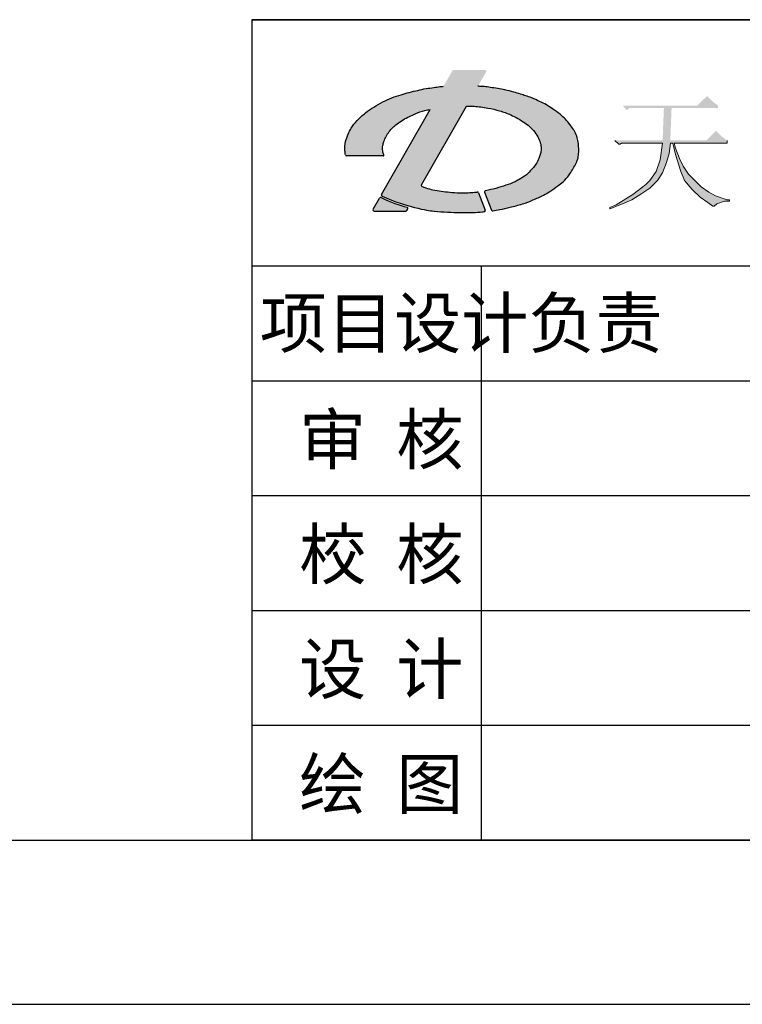
# Model space of a CAD drawing. Extents: x 793685 to 1805412, y -1292936 to -660244.
# Drawn here: x 967774 to 972180, y -702244 to -696244 of the extents above; entities that cross this region are included whole.
import ezdxf

# ---------------------------------------------------------------- set-up
doc = ezdxf.new("R2010")
doc.units = 0
doc.header["$LTSCALE"] = 700
doc.header["$MEASUREMENT"] = 0
for name, color, linetype in [('A0', 7, 'Continuous'), ('PUB_TEXT', 7, 'Continuous'), ('ROAD', 7, 'Continuous')]:
    doc.layers.add(name, color=color, linetype=linetype)
doc.styles.get("Standard").update_dxf_attribs({"font": 'gbenor.shx', "bigfont": 'gbcbig.shx'})

msp = doc.modelspace()

# ---------------------------------------------------------------- hatches: boundary and pattern name
at = {"ltscale": 2000}
h = msp.add_hatch(color=256, dxfattribs=at)
edge = h.paths.add_edge_path()
edge.add_spline(control_points=[(970658.6, -697409.6), (970672.8, -697406.9), (970708.1, -697400.2), (970768.2, -697386.4), (970836.5, -697369.2), (970904.2, -697343.3), (970960.5, -697318.5), (971010.9, -697288.6), (971050.6, -697261.1), (971091.6, -697229.2), (971121.6, -697196), (971143.7, -697158.7), (971162.8, -697127.2), (971177.7, -697094.6), (971182.4, -697057.4), (971182.5, -697025.7), (971180, -696993.3), (971173.2, -696962.8), (971162.6, -696934), (971146.5, -696907.9), (971128.1, -696881.5), (971101.6, -696850), (971066.4, -696817.4), (971026.2, -696790.2), (970985.3, -696762.4), (970941.9, -696741.4), (970900.2, -696721), (970860.5, -696709.1), (970824.4, -696696.2), (970782.8, -696684), (970736.3, -696672.8), (970688.4, -696661.9), (970645.9, -696658.6), (970610, -696650.9), (970584.7, -696651.3), (970571.7, -696650.2), (970567.6, -696649.8)], knot_values=[652.273524, 652.273524, 652.273524, 652.273524, 2459.640686, 5147.480101, 8360.773123, 11245.743302, 14198.553843, 16040.708757, 18554.114441, 20242.381843, 22527.615214, 24081.15662, 25650.381769, 27148.18948, 28511.598711, 30291.356161, 31106.718442, 32571.126176, 34187.150136, 34914.065606, 36390.240785, 38218.171651, 40042.909048, 42377.03467, 44272.877348, 46205.249424, 48400.714974, 50064.555546, 51381.408925, 53183.333074, 55488.033319, 57357.313849, 59305.600956, 60814.213951, 61928.602797, 62446.68271, 62446.68271, 62446.68271, 62446.68271], degree=3, periodic=0)
edge.add_line((970567.6, -696649.8), (970618.3, -696561.2))
edge.add_ellipse((970612, -696557.7), major_axis=(5.09, 5.09), ratio=1, start_angle=285.2144, end_angle=405)
edge.add_line((970612, -696550.5), (970419, -696550.5))
edge.add_ellipse((970419, -696557.7), major_axis=(5.09, 5.09), ratio=1, start_angle=45, end_angle=105.2144)
edge.add_line((970412.8, -696554.1), (970357.7, -696650.3))
edge.add_spline(control_points=[(970357.7, -696650.3), (970348.5, -696650.9), (970330, -696652.6), (970295.6, -696658.3), (970250.7, -696663.3), (970200.9, -696675.3), (970149.7, -696686.1), (970097, -696702.3), (970041.9, -696718.7), (969986.9, -696745.6), (969932.5, -696775.1), (969879.5, -696812.7), (969833.2, -696855.6), (969796.2, -696898.8), (969775.4, -696943.3), (969757.4, -696988.9), (969755.8, -697032.9), (969758.8, -697059.9), (969759.7, -697067.9)], knot_values=[266.525832, 266.525832, 266.525832, 266.525832, 1088.948466, 2584.550903, 4620.679037, 6733.44618, 8976.677296, 11163.346245, 13616.152197, 16154.322926, 18792.170826, 21347.117964, 24255.826217, 26673.476783, 28385.232139, 30369.473246, 32770.527431, 33773.955488, 33773.955488, 33773.955488, 33773.955488], degree=3, periodic=0)
edge.add_ellipse((969766.9, -697067), major_axis=(5.09, 5.09), ratio=1, start_angle=141.83452, end_angle=225)
edge.add_line((969766.9, -697074.2), (969992.5, -697074.2))
edge.add_spline(control_points=[(969992.5, -697074.2), (969993.4, -697073.5), (969995.7, -697071.4), (969994, -697064.7), (969988.9, -697056.8), (969987.4, -697043.4), (969986.5, -697027.6), (969987.4, -697008.1), (969996.3, -696984), (970007.1, -696954.6), (970026.2, -696926.2), (970048.5, -696900.4), (970077.3, -696877.4), (970111, -696854), (970149, -696834.9), (970192.6, -696814.1), (970233.9, -696799.2), (970264.1, -696793.5), (970277, -696791.4)], knot_values=[0, 0, 0, 0, 136.829273, 363.159585, 754.483096, 1338.71727, 1981.827276, 2759.531673, 3748.271725, 5171.455497, 6670.544834, 7994.384738, 9418.001821, 11261.065621, 13122.361473, 14715.679499, 17310.152989, 18561.732488, 18561.732488, 18561.732488, 18561.732488], degree=3, periodic=0)
edge.add_line((970277, -696791.4), (969980.7, -697309))
edge.add_ellipse((969986.9, -697312.6), major_axis=(-5.09, 5.09), ratio=1, start_angle=15.2144, end_angle=109.28494)
edge.add_spline(control_points=[(969983.8, -697319.1), (970061, -697356.3), (970223.5, -697401.3), (970300.3, -697411.4), (970382.7, -697417.5), (970462.6, -697420.1), (970533.7, -697419.2), (970579.7, -697417.4), (970600.5, -697414.6), (970606, -697413.8)], knot_values=[280.883691, 280.883691, 280.883691, 280.883691, 2947.801799, 6403.588547, 9850.051131, 13268.616692, 16393.591996, 18747.84461, 19005.368337, 19005.368337, 19005.368337, 19005.368337], degree=3, periodic=0)
edge.add_ellipse((970604.9, -697406.7), major_axis=(5.09, 5.09), ratio=1, start_angle=234.0757, end_angle=336.00313)
edge.add_line((970611.6, -697404.1), (970571.3, -697299))
edge.add_ellipse((970564.6, -697301.6), major_axis=(-5.09, 5.09), ratio=1, start_angle=246.00313, end_angle=318.56356)
edge.add_spline(control_points=[(970563.9, -697294.4), (970555.4, -697295.2), (970538.1, -697297.3), (970503.6, -697299.3), (970453.6, -697300.3), (970398.6, -697295.5), (970344.4, -697290.1), (970295.5, -697282.7), (970256.7, -697272), (970235.1, -697264.1), (970227.3, -697261.2)], knot_values=[353.914453, 353.914453, 353.914453, 353.914453, 878.148085, 2417.984246, 4654.729607, 7127.053139, 9315.385838, 11461.784682, 13301.575366, 14337.70567, 14337.70567, 14337.70567, 14337.70567], degree=3, periodic=0)
edge.add_ellipse((970229.8, -697254.5), major_axis=(5.09, 5.09), ratio=1, start_angle=105.2144, end_angle=209.89727, ccw=False)
edge.add_line((970223.5, -697250.9), (970498.2, -696771.1))
edge.add_spline(control_points=[(970498.2, -696771.1), (970513.5, -696771.3), (970556.9, -696771.7), (970624.8, -696780.9), (970699.5, -696798.7), (970761.7, -696819.3), (970811.7, -696847.3), (970854.4, -696871.4), (970891.8, -696902.4), (970922.1, -696936.7), (970942.3, -696974.5), (970953.1, -697009.1), (970953.3, -697039.8), (970949.4, -697066.1), (970937, -697093.9), (970924.6, -697124.6), (970898.2, -697151.7), (970871.8, -697185.6), (970832.4, -697209.5), (970788.7, -697236.6), (970736.4, -697253.9), (970677.3, -697273.1), (970635.2, -697282.3), (970614.1, -697286.6)], knot_values=[0, 0, 0, 0, 1918.471343, 5416.139848, 8534.739619, 11515.777213, 13567.134779, 15685.310279, 17632.890893, 19610.938805, 21370.695814, 22955.231307, 24075.58626, 25184.772349, 26243.364093, 27870.473191, 29271.85152, 30930.475857, 33202.686591, 34953.958817, 37352.634055, 40037.520891, 42733.335302, 42733.335302, 42733.335302, 42733.335302], degree=3, periodic=0)
edge.add_ellipse((970615.5, -697293.7), major_axis=(5.09, 5.09), ratio=1, start_angle=59.53186, end_angle=156.00313)
edge.add_line((970608.8, -697296.2), (970650.5, -697405.1))
edge.add_ellipse((970657.3, -697402.5), major_axis=(5.09, 5.09), ratio=1, start_angle=156.00313, end_angle=235.57222)
h = msp.add_hatch(color=1, dxfattribs=at)
edge = h.paths.add_edge_path()
edge.add_ellipse((969935.3, -697402.9), major_axis=(5.09, 5.09), ratio=1, start_angle=105.2144, end_angle=225, ccw=False)
edge.add_line((969929, -697399.3), (969967.8, -697331.5))
edge.add_ellipse((969974.1, -697335.1), major_axis=(-5.09, 5.09), ratio=1, start_angle=-70.45229, end_angle=15.2144, ccw=False)
edge.add_spline(control_points=[(969977.2, -697328.6), (970036.1, -697356.6), (970091.1, -697374.4), (970135.5, -697386.7)], knot_values=[321.156434, 321.156434, 321.156434, 321.156434, 2361.303111, 2361.303111, 2361.303111, 2361.303111], degree=3, periodic=0)
edge.add_ellipse((970133.6, -697393.6), major_axis=(5.09, 5.09), ratio=1, start_angle=285.2144, end_angle=389.58615, ccw=False)
edge.add_line((970139.8, -697397.2), (970134.5, -697406.5))
edge.add_ellipse((970128.3, -697402.9), major_axis=(-5.09, 5.09), ratio=1, start_angle=135, end_angle=195.2144, ccw=False)
edge.add_line((970128.3, -697410.1), (969935.3, -697410.1))
at = {"layer": 'A0'}
msp.add_hatch(color=256, dxfattribs=at).paths.add_polyline_path([(971764.5, -696995.9), (971772.1, -697027.1), (971795.8, -697090.1), (971819.4, -697137.4), (971850.6, -697184.7), (971929.2, -697263.3), (971976.5, -697294.5), (972015.8, -697318.2), (972086.3, -697341.8), (972101.9, -697341.8), (972101.9, -697349.9), (972070.7, -697349.9), (972023.4, -697365.5), (972004.5, -697384.3), (971968.5, -697357.5), (971921.7, -697326.2), (971874.3, -697278.9), (971827, -697224), (971803.8, -697168.6), (971772.1, -697066.4), (971756.5, -696995.9), (971740.9, -696995.9), (971732.8, -697058.8), (971717.2, -697113.7), (971693.5, -697176.7), (971662.3, -697224), (971615, -697270.8), (971567.6, -697302.6), (971505.2, -697341.8), (971449.8, -697365.5), (971371.2, -697396.7), (971371.2, -697389.2), (971410.5, -697373.1), (971512.7, -697310.1), (971591.3, -697247.7), (971615, -697224), (971654.2, -697168.6), (971677.9, -697098.1), (971693.5, -696995.9), (971442.2, -696995.9), (971430.3, -697007.1), (971403, -696980.3), (971693.5, -696980.3), (971701.6, -696783.4), (971606.9, -696783.4), (971489.1, -696783.4), (971477.6, -696795.6), (971449.8, -696767.8), (971905.5, -696767.8), (971964.7, -696709.1), (972000.2, -696744.1), (972031.4, -696767.8), (972031.4, -696783.4), (971748.4, -696783.4), (971740.9, -696972.2), (971740.9, -696980.3), (971843.1, -696980.3), (971960.9, -696980.3), (972019.6, -696921.1), (972055.1, -696956.6), (972086.3, -696980.3), (972086.3, -696995.9)])

# ---------------------------------------------------------------- linework, layer by layer
at = {"linetype": 'Continuous'}
for p, q in [((987190.6, -696244.3), (969190.5, -696244.3)), ((969190.5, -696244.3), (969190.5, -701244.3)), ((969190.5, -697744.3), (987190.6, -697744.3)), ((970590.5, -701244.3), (970590.5, -697744.3)), ((969190.5, -698444.3), (974190.5, -698444.3)), ((969190.5, -699144.3), (987190.6, -699144.3)), ((969190.5, -699844.3), (974190.5, -699844.3)), ((969190.5, -700544.3), (974190.5, -700544.3)), ((969190.5, -701244.3), (987190.6, -701244.3)), ((969190.5, -701244.3), (987190.6, -701244.3))]:
    msp.add_line(p, q, dxfattribs=at)
at = {"ltscale": 2000}
for p, q in [((970223.5, -697250.9), (970498.2, -696771.1)), ((969980.7, -697309), (970277, -696791.4)), ((969992.5, -697074.2), (969766.9, -697074.2)), ((970571.3, -697299), (970611.6, -697404.1)), ((970608.8, -697296.2), (970650.5, -697405.1)), ((969929, -697399.3), (969967.8, -697331.5)), ((969935.3, -697410.1), (970128.3, -697410.1)), ((970134.5, -697406.5), (970139.8, -697397.2))]:
    msp.add_line(p, q, dxfattribs=at)
for p, q in [((931290.3, -701244.3), (987190.6, -701244.3)), ((987190.6, -701244.3), (969190.5, -701244.3)), ((987190.6, -701244.3), (969190.5, -701244.3)), ((928790.3, -702244.3), (988190.6, -702244.3))]:
    msp.add_line(p, q)
for centre, start, end in [((969766.9, -697067), 186.83452, 270), ((970229.8, -697254.5), 150.2144, 249.66353), ((969986.9, -697312.6), 150.2144, 244.28494), ((970564.6, -697301.6), 21.00313, 94.96723), ((970615.5, -697293.7), 101.36983, 201.00313), ((969974.1, -697335.1), 64.54771, 150.2144), ((969935.3, -697402.9), 150.2144, 270), ((970128.3, -697402.9), 270, 330.2144), ((970133.6, -697393.6), 330.2144, 74.58615), ((970604.9, -697406.7), 279.0757, 21.00313), ((970657.3, -697402.5), 201.00313, 280.57222)]:
    msp.add_arc(centre, 7.2, start, end, dxfattribs=at)
for points, knots in [([(969759.7, -697067.9), (969758.8, -697059.9), (969755.8, -697032.9), (969757.4, -696988.9), (969775.4, -696943.3), (969796.2, -696898.8), (969833.2, -696855.6), (969879.5, -696812.7), (969932.5, -696775.1), (969986.9, -696745.6), (970041.9, -696718.7), (970097, -696702.3), (970149.7, -696686.1), (970200.9, -696675.3), (970250.7, -696663.3), (970295.6, -696658.3), (970330, -696652.6), (970348.5, -696650.9), (970357.7, -696650.3)], [266.525832, 266.525832, 266.525832, 266.525832, 1269.953889, 3671.008074, 5655.249181, 7367.004537, 9784.655103, 12693.363356, 15248.310495, 17886.158394, 20424.329123, 22877.135075, 25063.804024, 27307.03514, 29419.802283, 31455.930417, 32951.532854, 33773.955488, 33773.955488, 33773.955488, 33773.955488]), ([(970658.6, -697409.6), (970672.8, -697406.9), (970708.1, -697400.2), (970768.2, -697386.4), (970836.5, -697369.2), (970904.2, -697343.3), (970960.5, -697318.5), (971010.9, -697288.6), (971050.6, -697261.1), (971091.6, -697229.2), (971121.6, -697196), (971143.7, -697158.7), (971162.8, -697127.2), (971177.7, -697094.6), (971182.4, -697057.4), (971182.5, -697025.7), (971180, -696993.3), (971173.2, -696962.8), (971162.6, -696934), (971146.5, -696907.9), (971128.1, -696881.5), (971101.6, -696850), (971066.4, -696817.4), (971026.2, -696790.2), (970985.3, -696762.4), (970941.9, -696741.4), (970900.2, -696721), (970860.5, -696709.1), (970824.4, -696696.2), (970782.8, -696684), (970736.3, -696672.8), (970688.4, -696661.9), (970645.9, -696658.6), (970610, -696650.9), (970584.7, -696651.3), (970571.7, -696650.2), (970567.6, -696649.8)], [652.273524, 652.273524, 652.273524, 652.273524, 2459.640686, 5147.480101, 8360.773123, 11245.743302, 14198.553843, 16040.708757, 18554.114441, 20242.381843, 22527.615214, 24081.15662, 25650.381769, 27148.18948, 28511.598711, 30291.356161, 31106.718442, 32571.126176, 34187.150136, 34914.065606, 36390.240785, 38218.171651, 40042.909048, 42377.03467, 44272.877348, 46205.249424, 48400.714974, 50064.555546, 51381.408925, 53183.333074, 55488.033319, 57357.313849, 59305.600956, 60814.213951, 61928.602797, 62446.68271, 62446.68271, 62446.68271, 62446.68271]), ([(970498.2, -696771.1), (970513.5, -696771.3), (970556.9, -696771.7), (970624.8, -696780.9), (970699.5, -696798.7), (970761.7, -696819.3), (970811.7, -696847.3), (970854.4, -696871.4), (970891.8, -696902.4), (970922.1, -696936.7), (970942.3, -696974.5), (970953.1, -697009.1), (970953.3, -697039.8), (970949.4, -697066.1), (970937, -697093.9), (970924.6, -697124.6), (970898.2, -697151.7), (970871.8, -697185.6), (970832.4, -697209.5), (970788.7, -697236.6), (970736.4, -697253.9), (970677.3, -697273.1), (970635.2, -697282.3), (970614.1, -697286.6)], [0, 0, 0, 0, 1918.471343, 5416.139848, 8534.739619, 11515.777213, 13567.134779, 15685.310279, 17632.890893, 19610.938805, 21370.695814, 22955.231307, 24075.58626, 25184.772349, 26243.364093, 27870.473191, 29271.85152, 30930.475857, 33202.686591, 34953.958817, 37352.634055, 40037.520891, 42733.335302, 42733.335302, 42733.335302, 42733.335302]), ([(969992.5, -697074.2), (969993.4, -697073.5), (969995.7, -697071.4), (969994, -697064.7), (969988.9, -697056.8), (969987.4, -697043.4), (969986.5, -697027.6), (969987.4, -697008.1), (969996.3, -696984), (970007.1, -696954.6), (970026.2, -696926.2), (970048.5, -696900.4), (970077.3, -696877.4), (970111, -696854), (970149, -696834.9), (970192.6, -696814.1), (970233.9, -696799.2), (970264.1, -696793.5), (970277, -696791.4)], [0, 0, 0, 0, 136.829273, 363.159585, 754.483096, 1338.71727, 1981.827276, 2759.531673, 3748.271725, 5171.455497, 6670.544834, 7994.384738, 9418.001821, 11261.065621, 13122.361473, 14715.679499, 17310.152989, 18561.732488, 18561.732488, 18561.732488, 18561.732488]), ([(970227.3, -697261.2), (970235.1, -697264.1), (970256.7, -697272), (970295.5, -697282.7), (970344.4, -697290.1), (970398.6, -697295.5), (970453.6, -697300.3), (970503.6, -697299.3), (970538.1, -697297.3), (970555.4, -697295.2), (970563.9, -697294.4)], [353.914453, 353.914453, 353.914453, 353.914453, 1390.044757, 3229.835441, 5376.234285, 7564.566984, 10036.890516, 12273.635877, 13813.472038, 14337.70567, 14337.70567, 14337.70567, 14337.70567]), ([(969983.8, -697319.1), (970061, -697356.3), (970223.5, -697401.3), (970300.3, -697411.4), (970382.7, -697417.5), (970462.6, -697420.1), (970533.7, -697419.2), (970579.7, -697417.4), (970600.5, -697414.6), (970606, -697413.8)], [280.883691, 280.883691, 280.883691, 280.883691, 2947.801799, 6403.588547, 9850.051131, 13268.616692, 16393.591996, 18747.84461, 19005.368337, 19005.368337, 19005.368337, 19005.368337])]:
    msp.add_open_spline(points, degree=3, knots=knots, dxfattribs=at)
msp.add_open_spline([(969977.2, -697328.6), (970036.1, -697356.6), (970091.1, -697374.4), (970135.5, -697386.7)], degree=3, dxfattribs=at)
at = {"layer": 'A0', "color": 7, "lineweight": 0}
for p, q in [((971403, -696980.3), (971426.6, -697003.4)), ((971426.6, -697003.4), (971434.2, -697003.4)), ((971434.2, -697003.4), (971442.2, -696995.9)), ((971442.2, -696995.9), (971693.5, -696995.9)), ((971693.5, -696995.9), (971677.9, -697098.1)), ((971732.8, -697058.8), (971740.9, -696995.9)), ((971740.9, -696995.9), (971756.5, -696995.9)), ((971756.5, -696995.9), (971772.1, -697066.4)), ((971772.1, -697027.1), (971764.5, -696995.9)), ((971764.5, -696995.9), (972086.3, -696995.9)), ((972086.3, -696995.9), (972086.3, -696980.3)), ((971717.2, -697113.7), (971732.8, -697058.8)), ((971795.8, -697090.1), (971772.1, -697027.1)), ((971772.1, -697066.4), (971803.8, -697168.6)), ((971677.9, -697098.1), (971654.2, -697168.6)), ((971693.5, -697176.7), (971717.2, -697113.7)), ((971819.4, -697137.4), (971795.8, -697090.1)), ((971795.8, -697090.1), (971795.8, -697090.1)), ((971850.6, -697184.7), (971819.4, -697137.4)), ((971654.2, -697168.6), (971615, -697224)), ((971662.3, -697224), (971693.5, -697176.7)), ((971803.8, -697168.6), (971827, -697224)), ((971929.2, -697263.3), (971850.6, -697184.7)), ((971591.3, -697247.7), (971512.7, -697310.1)), ((971615, -697224), (971591.3, -697247.7)), ((971615, -697270.8), (971662.3, -697224)), ((971827, -697224), (971874.3, -697278.9)), ((971976.5, -697294.5), (971929.2, -697263.3)), ((971512.7, -697310.1), (971410.5, -697373.1)), ((971505.2, -697341.8), (971567.6, -697302.6)), ((971567.6, -697302.6), (971615, -697270.8)), ((971874.3, -697278.9), (971921.7, -697326.2)), ((972015.8, -697318.2), (971976.5, -697294.5)), ((972086.3, -697341.8), (972015.8, -697318.2)), ((971371.2, -697396.7), (971449.8, -697365.5)), ((971410.5, -697373.1), (971371.2, -697389.2)), ((971449.8, -697365.5), (971505.2, -697341.8)), ((971921.7, -697326.2), (971968.5, -697357.5)), ((971968.5, -697357.5), (972000.2, -697381.1)), ((972000.2, -697381.1), (972007.8, -697381.1)), ((972007.8, -697381.1), (972023.4, -697365.5)), ((972023.4, -697365.5), (972070.7, -697349.9)), ((972070.7, -697349.9), (972101.9, -697349.9)), ((972101.9, -697341.8), (972086.3, -697341.8)), ((972101.9, -697349.9), (972101.9, -697341.8)), ((971371.2, -697389.2), (971371.2, -697396.7))]:
    msp.add_line(p, q, dxfattribs=at)
at = {"layer": 'ROAD', "linetype": 'Continuous'}
msp.add_line((969190.5, -696244.3), (987123.5, -696244.3), dxfattribs=at)

# ---------------------------------------------------------------- texts
at = {"layer": 'PUB_TEXT', "color": 0, "lineweight": -3}
for s, p in [('项目设计负责', (969237.9, -698242.9)), ('审  核', (969477.3, -698951.5)), ('校  核', (969477.3, -699651.5)), ('设  计  ', (969477.3, -700351.5)), ('绘  图  ', (969477.3, -701051.5))]:
    msp.add_text(s, height=300, dxfattribs=at).set_placement(p)

doc.saveas('drawing.dxf')
